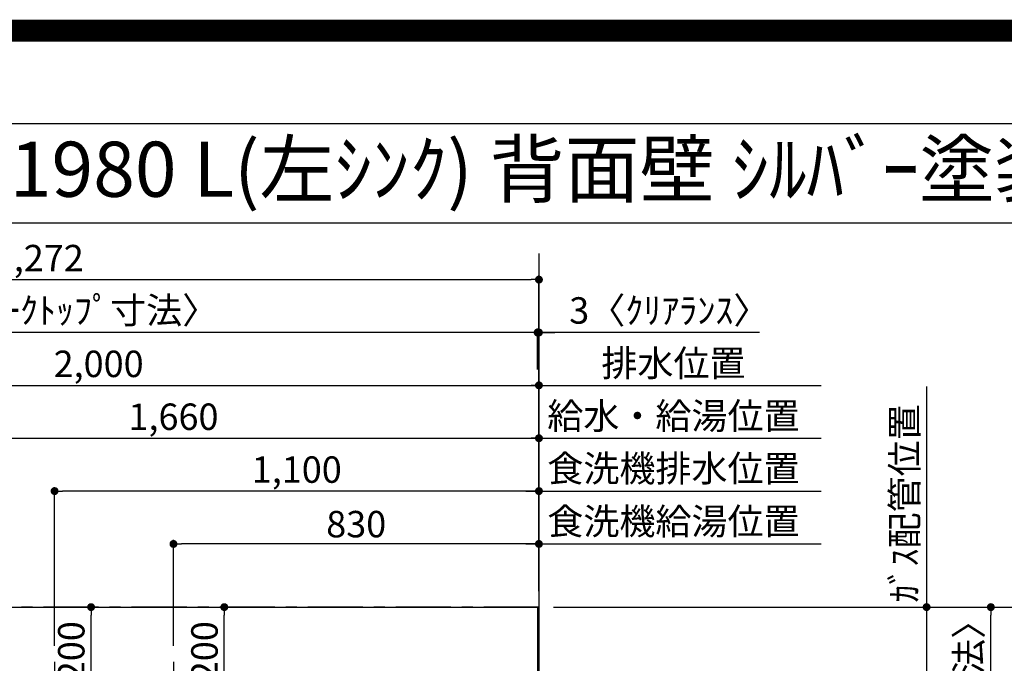
# Model space of a CAD drawing. Extents: x 55896 to 82369, y -11045 to -2175.
# Drawn here: x 71937 to 74173, y -3636 to -2175 of the extents above; entities that cross this region are included whole.
import ezdxf
from ezdxf.enums import TextEntityAlignment as Align

# ---------------------------------------------------------------- set-up
doc = ezdxf.new("R2010")
doc.units = 0
doc.header["$LTSCALE"] = 50
doc.header["$MEASUREMENT"] = 0
doc.linetypes.add('CENTER', pattern=[2, 1.25, -0.25, 0.25, -0.25])
doc.layers.get('0').update_dxf_attribs({"linetype": 'CONTINUOUS'})
doc.layers.get('DEFPOINTS').update_dxf_attribs({"color": 146, "linetype": 'CONTINUOUS'})
for name, color, linetype in [('111-壁仕上', 3, 'CONTINUOUS'), ('126-甲板', 2, 'CONTINUOUS'), ('160-文字', 254, 'CONTINUOUS'), ('166-寸法B', 11, 'CONTINUOUS'), ('190-図面外枠', 5, 'CONTINUOUS')]:
    doc.layers.add(name, color=color, linetype=linetype)
doc.styles.add('KH001', font='txt')
doc.dimstyles.new('KH1xx030', dxfattribs={"dimscale": 30, "dimtxt": 2, "dimasz": 0.6, "dimexe": 0.3, "dimexo": 1.2, "dimgap": 0.5, "dimtad": 3, "dimdec": 1, "dimdsep": 46, "dimlunit": 6, "dimtxsty": 'KH001', "dimblk": 'DOT', "dimcen": 1, "dimdle": 1, "dimclrd": 256, "dimclre": 256, "dimclrt": 256, "dimadec": 0, "dimazin": 0, "dimtfac": 1, "dimtdec": 1, "dimtix": 1, "dimtmove": 2, "dimatfit": 3, "dimldrblk": 'CLOSEDBLANK', "dimfxl": 1, "dimtolj": 1, "dimtzin": 0, "dimlwd": -1, "dimlwe": -1, "dimarcsym": 0})

# ---------------------------------------------------------------- blocks, each defined once
blk = doc.blocks.new('A$C5D946DDC')
at = {"layer": '190-図面外枠'}
blk.add_line((271, 14349.3), (20519, 14349.3), dxfattribs=at)
at = {"layer": 'DEFPOINTS'}
blk.add_lwpolyline([(0, 0), (20790, 0), (20790, 14700), (0, 14700)], close=True, dxfattribs=at)
blk = doc.blocks.new('_Dot')
at = {"color": 0, "linetype": 'ByBlock', "lineweight": -2}
blk.add_line((-0.5, 0), (-1, 0), dxfattribs=at)
at = {"color": 0, "linetype": 'ByBlock', "const_width": 0.5}
blk.add_lwpolyline([(-0.25, 0, 1), (0.25, 0, 1)], format="xyb", close=True, dxfattribs=at)
blk = doc.blocks.new('*D154')
at = {"layer": '166-寸法B', "transparency": 16777216}
for p, q in [((71456.1, -3472.4), (71456.1, -3116)), ((71474.1, -3125), (73098.1, -3125)), ((73116.1, -3472.4), (73116.1, -3116))]:
    blk.add_line(p, q, dxfattribs=at)
at = {"layer": 'DEFPOINTS', "color": 0, "transparency": 16777216}
for p in [(73116.1, -3125), (71456.1, -3508.4), (73116.1, -3508.4)]:
    blk.add_point(p, dxfattribs=at)
at = {"layer": '166-寸法B', "transparency": 16777216, "xscale": 18, "yscale": 18, "zscale": 18, "rotation": 180}
blk.add_blockref('_Dot', (71456.1, -3125), dxfattribs=at)
at = {"layer": '166-寸法B', "transparency": 16777216, "xscale": 18, "yscale": 18, "zscale": 18}
blk.add_blockref('_Dot', (73116.1, -3125), dxfattribs=at)
at = {"layer": '166-寸法B', "transparency": 16777216, "insert": (72286.1, -3076.2), "char_height": 60, "attachment_point": 5, "style": 'KH001'}
blk.add_mtext('\\A1;1,660', dxfattribs=at)
blk = doc.blocks.new('_ClosedBlank')
at = {"color": 0, "linetype": 'ByBlock', "lineweight": -2}
for p, q in [((-1, 0.17), (0, 0)), ((-1, 0.17), (-1, -0.17)), ((0, 0), (-1, -0.17))]:
    blk.add_line(p, q, dxfattribs=at)
blk = doc.blocks.new('*D155')
at = {"layer": '166-寸法B', "transparency": 16777216}
for p, q in [((71116.1, -3472.4), (71116.1, -2996)), ((73116.1, -3472.4), (73116.1, -2996)), ((71134.1, -3005), (73098.1, -3005))]:
    blk.add_line(p, q, dxfattribs=at)
at = {"layer": 'DEFPOINTS', "color": 0, "transparency": 16777216}
for p in [(73116.1, -3005), (71116.1, -3508.4), (73116.1, -3508.4)]:
    blk.add_point(p, dxfattribs=at)
at = {"layer": '166-寸法B', "transparency": 16777216, "xscale": 18, "yscale": 18, "zscale": 18, "rotation": 180}
blk.add_blockref('_Dot', (71116.1, -3005), dxfattribs=at)
at = {"layer": '166-寸法B', "transparency": 16777216, "xscale": 18, "yscale": 18, "zscale": 18}
blk.add_blockref('_Dot', (73116.1, -3005), dxfattribs=at)
at = {"layer": '166-寸法B', "transparency": 16777216, "insert": (72116.1, -2956.2), "char_height": 60, "attachment_point": 5, "style": 'KH001'}
blk.add_mtext('\\A1;2,000', dxfattribs=at)
blk = doc.blocks.new('*D157')
at = {"layer": '166-寸法B', "transparency": 16777216}
for p, q in [((73116.1, -3472.4), (73116.1, -2996)), ((73086.1, -3005), (73757, -3005))]:
    blk.add_line(p, q, dxfattribs=at)
at = {"layer": 'DEFPOINTS', "color": 0, "transparency": 16777216}
for p in [(73727, -3005), (73116.1, -3508.4), (73727, -3546.7)]:
    blk.add_point(p, dxfattribs=at)
at = {"layer": '166-寸法B', "transparency": 16777216, "insert": (73421.6, -2954.7), "char_height": 60, "attachment_point": 5, "style": 'KH001'}
blk.add_mtext('\\A1;排水位置', dxfattribs=at)
blk = doc.blocks.new('_None')
blk = doc.blocks.new('*D158')
at = {"layer": '166-寸法B', "transparency": 16777216}
for p, q in [((73086.1, -3125), (73757, -3125)), ((73116.1, -3472.4), (73116.1, -3116))]:
    blk.add_line(p, q, dxfattribs=at)
at = {"layer": 'DEFPOINTS', "color": 0, "transparency": 16777216}
for p in [(73727, -3125), (73116.1, -3508.4), (73727, -3546.7)]:
    blk.add_point(p, dxfattribs=at)
at = {"layer": '166-寸法B', "transparency": 16777216, "insert": (73421.6, -3074.5), "char_height": 60, "attachment_point": 5, "style": 'KH001'}
blk.add_mtext('\\A1;給水・給湯位置', dxfattribs=at)
blk = doc.blocks.new('*D159')
at = {"layer": '166-寸法B', "transparency": 16777216}
for p, q in [((72286.1, -3596.4), (72286.1, -3356)), ((73098.1, -3365), (72304.1, -3365)), ((73116.1, -3472.4), (73116.1, -3356))]:
    blk.add_line(p, q, dxfattribs=at)
at = {"layer": 'DEFPOINTS', "color": 0, "transparency": 16777216}
for p in [(72286.1, -3365), (73116.1, -3508.4), (72286.1, -3632.4)]:
    blk.add_point(p, dxfattribs=at)
at = {"layer": '166-寸法B', "transparency": 16777216, "xscale": 18, "yscale": 18, "zscale": 18, "rotation": 180}
blk.add_blockref('_Dot', (72286.1, -3365), dxfattribs=at)
at = {"layer": '166-寸法B', "transparency": 16777216, "xscale": 18, "yscale": 18, "zscale": 18}
blk.add_blockref('_Dot', (73116.1, -3365), dxfattribs=at)
at = {"layer": '166-寸法B', "transparency": 16777216, "insert": (72701.1, -3320), "char_height": 60, "attachment_point": 5, "style": 'KH001'}
blk.add_mtext('\\A1;830', dxfattribs=at)
blk = doc.blocks.new('*D160')
at = {"layer": '166-寸法B', "transparency": 16777216}
for p, q in [((73086.1, -3365), (73757, -3365)), ((73116.1, -3472.4), (73116.1, -3356))]:
    blk.add_line(p, q, dxfattribs=at)
at = {"layer": 'DEFPOINTS', "color": 0, "transparency": 16777216}
for p in [(73727, -3365), (73116.1, -3508.4), (73727, -3546.7)]:
    blk.add_point(p, dxfattribs=at)
at = {"layer": '166-寸法B', "transparency": 16777216, "insert": (73421.6, -3313.7), "char_height": 60, "attachment_point": 5, "style": 'KH001'}
blk.add_mtext('\\A1;食洗機給湯位置', dxfattribs=at)
blk = doc.blocks.new('*D161')
at = {"layer": '166-寸法B', "transparency": 16777216}
for p, q in [((72016.1, -3596.4), (72016.1, -3236)), ((73116.1, -3472.4), (73116.1, -3236)), ((73098.1, -3245), (72034.1, -3245))]:
    blk.add_line(p, q, dxfattribs=at)
at = {"layer": 'DEFPOINTS', "color": 0, "transparency": 16777216}
for p in [(72016.1, -3245), (73116.1, -3508.4), (72016.1, -3632.4)]:
    blk.add_point(p, dxfattribs=at)
at = {"layer": '166-寸法B', "transparency": 16777216, "xscale": 18, "yscale": 18, "zscale": 18, "rotation": 180}
blk.add_blockref('_Dot', (72016.1, -3245), dxfattribs=at)
at = {"layer": '166-寸法B', "transparency": 16777216, "xscale": 18, "yscale": 18, "zscale": 18}
blk.add_blockref('_Dot', (73116.1, -3245), dxfattribs=at)
at = {"layer": '166-寸法B', "transparency": 16777216, "insert": (72566.1, -3196.2), "char_height": 60, "attachment_point": 5, "style": 'KH001'}
blk.add_mtext('\\A1;1,100', dxfattribs=at)
blk = doc.blocks.new('*D162')
at = {"layer": '166-寸法B', "transparency": 16777216}
for p, q in [((73116.1, -3472.4), (73116.1, -3236)), ((73086.1, -3245), (73757, -3245))]:
    blk.add_line(p, q, dxfattribs=at)
at = {"layer": 'DEFPOINTS', "color": 0, "transparency": 16777216}
for p in [(73727, -3245), (73116.1, -3508.4), (73727, -3546.7)]:
    blk.add_point(p, dxfattribs=at)
at = {"layer": '166-寸法B', "transparency": 16777216, "insert": (73421.6, -3193.7), "char_height": 60, "attachment_point": 5, "style": 'KH001'}
blk.add_mtext('\\A1;食洗機排水位置', dxfattribs=at)
blk = doc.blocks.new('*D163')
at = {"layer": '166-寸法B', "transparency": 16777216}
for p, q in [((73996.5, -3007.6), (73996.5, -3538.4)), ((73149.1, -3508.4), (74005.5, -3508.4))]:
    blk.add_line(p, q, dxfattribs=at)
at = {"layer": 'DEFPOINTS', "color": 0, "transparency": 16777216}
for p in [(73795.2, -3037.6), (73996.5, -3037.6), (73113.1, -3508.4)]:
    blk.add_point(p, dxfattribs=at)
at = {"layer": '166-寸法B', "transparency": 16777216, "insert": (73946.5, -3273), "char_height": 60, "attachment_point": 5, "rotation": 90, "style": 'KH001'}
blk.add_mtext('\\A1;ｶﾞｽ配管位置', dxfattribs=at)
blk = doc.blocks.new('*D164')
at = {"layer": '166-寸法B', "transparency": 16777216}
for p, q in [((73149.1, -3508.4), (74005.5, -3508.4)), ((73996.5, -3526.4), (73996.5, -5140.4)), ((73220.8, -5158.4), (74005.5, -5158.4))]:
    blk.add_line(p, q, dxfattribs=at)
at = {"layer": 'DEFPOINTS', "color": 0, "transparency": 16777216}
for p in [(73113.1, -3508.4), (73184.8, -5158.4), (73996.5, -5158.4)]:
    blk.add_point(p, dxfattribs=at)
at = {"layer": '166-寸法B', "transparency": 16777216, "xscale": 18, "yscale": 18, "zscale": 18}
for p, rotation in [((73996.5, -3508.4), 90), ((73996.5, -5158.4), 270)]:
    blk.add_blockref('_Dot', p, dxfattribs=dict(at, rotation=rotation))
at = {"layer": '166-寸法B', "transparency": 16777216, "insert": (73947.7, -4333.4), "char_height": 60, "attachment_point": 5, "rotation": 90, "style": 'KH001'}
blk.add_mtext('\\A1;1,650', dxfattribs=at)
blk = doc.blocks.new('*D178')
at = {"layer": '166-寸法B', "transparency": 16777216}
for p, q in [((73113.1, -2969), (73113.1, -2876)), ((73116.1, -3472.4), (73116.1, -2876)), ((73095.1, -2885), (73077.1, -2885)), ((73116.1, -2885), (73113.1, -2885)), ((73116.1, -2885), (73113.1, -2885)), ((73616.7, -2885), (73116.1, -2885)), ((73134.1, -2885), (73152.1, -2885))]:
    blk.add_line(p, q, dxfattribs=at)
at = {"layer": 'DEFPOINTS', "color": 0, "transparency": 16777216}
for p in [(73113.1, -2885), (73113.1, -3005), (73116.1, -3508.4)]:
    blk.add_point(p, dxfattribs=at)
at = {"layer": '166-寸法B', "transparency": 16777216, "xscale": 18, "yscale": 18, "zscale": 18}
blk.add_blockref('_Dot', (73113.1, -2885), dxfattribs=at)
at = {"layer": '166-寸法B', "transparency": 16777216, "xscale": 18, "yscale": 18, "zscale": 18, "rotation": 180}
blk.add_blockref('_Dot', (73116.1, -2885), dxfattribs=at)
at = {"layer": '166-寸法B', "transparency": 16777216, "insert": (73412.2, -2835), "char_height": 60, "attachment_point": 5, "style": 'KH001'}
blk.add_mtext('\\A1;3〈ｸﾘｱﾗﾝｽ〉', dxfattribs=at)
blk = doc.blocks.new('*D179')
at = {"layer": '166-寸法B', "transparency": 16777216}
for p, q in [((70844.1, -3472.4), (70844.1, -2876)), ((73113.1, -2969), (73113.1, -2876)), ((73095.1, -2885), (70862.1, -2885))]:
    blk.add_line(p, q, dxfattribs=at)
at = {"layer": 'DEFPOINTS', "color": 0, "transparency": 16777216}
for p in [(70844.1, -2885), (73113.1, -3005), (70844.1, -3508.4)]:
    blk.add_point(p, dxfattribs=at)
at = {"layer": '166-寸法B', "transparency": 16777216, "xscale": 18, "yscale": 18, "zscale": 18, "rotation": 180}
blk.add_blockref('_Dot', (70844.1, -2885), dxfattribs=at)
at = {"layer": '166-寸法B', "transparency": 16777216, "xscale": 18, "yscale": 18, "zscale": 18}
blk.add_blockref('_Dot', (73113.1, -2885), dxfattribs=at)
at = {"layer": '166-寸法B', "transparency": 16777216, "insert": (71978.6, -2834.7), "char_height": 60, "attachment_point": 5, "style": 'KH001'}
blk.add_mtext('\\A1;2,269〈ﾜｰｸﾄｯﾌﾟ寸法〉', dxfattribs=at)
blk = doc.blocks.new('*D180')
at = {"layer": '166-寸法B', "transparency": 16777216}
for p, q in [((73149.1, -3508.4), (74286.5, -3508.4)), ((74277.5, -5462.4), (74277.5, -3526.4)), ((73152.1, -5480.4), (74286.5, -5480.4))]:
    blk.add_line(p, q, dxfattribs=at)
at = {"layer": 'DEFPOINTS', "color": 0, "transparency": 16777216}
for p in [(73113.1, -3508.4), (74277.5, -3508.4), (73116.1, -5480.4)]:
    blk.add_point(p, dxfattribs=at)
at = {"layer": '166-寸法B', "transparency": 16777216, "xscale": 18, "yscale": 18, "zscale": 18}
for p, rotation in [((74277.5, -3508.4), 90), ((74277.5, -5480.4), 270)]:
    blk.add_blockref('_Dot', p, dxfattribs=dict(at, rotation=rotation))
at = {"layer": '166-寸法B', "transparency": 16777216, "insert": (74228.7, -4494.4), "char_height": 60, "attachment_point": 5, "rotation": 90, "style": 'KH001'}
blk.add_mtext('\\A1;1,972', dxfattribs=at)
blk = doc.blocks.new('*D181')
at = {"layer": '166-寸法B', "transparency": 16777216}
for p, q in [((70844.1, -3472.4), (70844.1, -2756)), ((70862.1, -2765), (73098.1, -2765)), ((73116.1, -3472.4), (73116.1, -2756))]:
    blk.add_line(p, q, dxfattribs=at)
at = {"layer": 'DEFPOINTS', "color": 0, "transparency": 16777216}
for p in [(73116.1, -2765), (70844.1, -3508.4), (73116.1, -3508.4)]:
    blk.add_point(p, dxfattribs=at)
at = {"layer": '166-寸法B', "transparency": 16777216, "xscale": 18, "yscale": 18, "zscale": 18, "rotation": 180}
blk.add_blockref('_Dot', (70844.1, -2765), dxfattribs=at)
at = {"layer": '166-寸法B', "transparency": 16777216, "xscale": 18, "yscale": 18, "zscale": 18}
blk.add_blockref('_Dot', (73116.1, -2765), dxfattribs=at)
at = {"layer": '166-寸法B', "transparency": 16777216, "insert": (71980.1, -2716.2), "char_height": 60, "attachment_point": 5, "style": 'KH001'}
blk.add_mtext('\\A1;2,272', dxfattribs=at)
blk = doc.blocks.new('*D182')
at = {"layer": '166-寸法B', "transparency": 16777216}
for p, q in [((72330, -3508.4), (72410.5, -3508.4)), ((72401.5, -3690.4), (72401.5, -3526.4)), ((72330, -3708.4), (72410.5, -3708.4))]:
    blk.add_line(p, q, dxfattribs=at)
at = {"layer": 'DEFPOINTS', "color": 0, "transparency": 16777216}
for p in [(72294, -3508.4), (72401.5, -3508.4), (72294, -3708.4)]:
    blk.add_point(p, dxfattribs=at)
at = {"layer": '166-寸法B', "transparency": 16777216, "xscale": 18, "yscale": 18, "zscale": 18}
for p, rotation in [((72401.5, -3508.4), 90), ((72401.5, -3708.4), 270)]:
    blk.add_blockref('_Dot', p, dxfattribs=dict(at, rotation=rotation))
at = {"layer": '166-寸法B', "transparency": 16777216, "insert": (72356.5, -3608.4), "char_height": 60, "attachment_point": 5, "rotation": 90, "style": 'KH001'}
blk.add_mtext('\\A1;200', dxfattribs=at)
blk = doc.blocks.new('*D186')
at = {"layer": '166-寸法B', "transparency": 16777216}
for p, q in [((72032.1, -3508.4), (72108, -3508.4)), ((72099, -3690.4), (72099, -3526.4)), ((72032.1, -3708.4), (72108, -3708.4))]:
    blk.add_line(p, q, dxfattribs=at)
at = {"layer": 'DEFPOINTS', "color": 0, "transparency": 16777216}
for p in [(71996.1, -3508.4), (72099, -3508.4), (71996.1, -3708.4)]:
    blk.add_point(p, dxfattribs=at)
at = {"layer": '166-寸法B', "transparency": 16777216, "xscale": 18, "yscale": 18, "zscale": 18}
for p, rotation in [((72099, -3508.4), 90), ((72099, -3708.4), 270)]:
    blk.add_blockref('_Dot', p, dxfattribs=dict(at, rotation=rotation))
at = {"layer": '166-寸法B', "transparency": 16777216, "insert": (72054, -3608.4), "char_height": 60, "attachment_point": 5, "rotation": 90, "style": 'KH001'}
blk.add_mtext('\\A1;200', dxfattribs=at)
blk = doc.blocks.new('*D187')
at = {"layer": '166-寸法B', "transparency": 16777216}
for p, q in [((73152.1, -3508.4), (74151.5, -3508.4)), ((74142.5, -4288.9), (74142.5, -3526.4)), ((74032.5, -4306.9), (74151.5, -4306.9))]:
    blk.add_line(p, q, dxfattribs=at)
at = {"layer": 'DEFPOINTS', "color": 0, "transparency": 16777216}
for p in [(73116.1, -3508.4), (74142.5, -3508.4), (73996.5, -4306.9)]:
    blk.add_point(p, dxfattribs=at)
at = {"layer": '166-寸法B', "transparency": 16777216, "xscale": 18, "yscale": 18, "zscale": 18}
for p, rotation in [((74142.5, -3508.4), 90), ((74142.5, -4306.9), 270)]:
    blk.add_blockref('_Dot', p, dxfattribs=dict(at, rotation=rotation))
at = {"layer": '166-寸法B', "transparency": 16777216, "insert": (74092.3, -3907.7), "char_height": 60, "attachment_point": 5, "rotation": 90, "style": 'KH001'}
blk.add_mtext('\\A1;798.5〈ﾜｰｸﾄｯﾌﾟ寸法〉', dxfattribs=at)

msp = doc.modelspace()

# ---------------------------------------------------------------- linework, layer by layer
at = {"layer": '111-壁仕上', "ltscale": 2}
msp.add_line((73116.07, -2705.79), (73116.07, -5902.46), dxfattribs=at)
at = {"layer": '111-壁仕上', "color": 253, "linetype": 'CENTER', "ltscale": 2}
msp.add_line((73116.07, -3508.43), (70203.23, -3508.43), dxfattribs=at)
at = {"layer": '126-甲板'}
msp.add_lwpolyline([(72466.07, -4308.43), (70844.07, -4308.43), (70844.07, -3508.43), (73113.07, -3508.43), (73113.07, -5480.43), (73113.07, -5480.43)], dxfattribs=at)
at = {"layer": '190-図面外枠'}
msp.add_lwpolyline([(70032.52, -2636.44), (82181.34, -2636.44)], dxfattribs=at)
at = {"layer": 'DEFPOINTS'}
for p, q in [((72016.07, -3632.37), (72016.07, -3784.5)), ((72286.07, -3632.37), (72286.07, -3784.5))]:
    msp.add_line(p, q, dxfattribs=at)
at = {"layer": 'DEFPOINTS', "color": 1, "const_width": 50}
msp.add_lwpolyline([(69869.94, -11020), (82343.92, -11020), (82343.92, -2200), (69869.94, -2200)], close=True, dxfattribs=at)

# ---------------------------------------------------------------- block references
at = {"layer": '190-図面外枠', "xscale": 0.599999999976717, "yscale": 0.599999999976717, "zscale": 0.599999999976717}
msp.add_blockref('A$C5D946DDC', (69869.94, -11020), dxfattribs=at)

# ---------------------------------------------------------------- texts
at = {"layer": '160-文字', "style": 'KH001'}
msp.add_text('ｷｯﾁﾝ ｵｰﾌﾟﾝL 間口2280X1980 L(左ｼﾝｸ) 背面壁 ｼﾙﾊﾞｰ塗装ﾚﾝｼﾞﾌｰﾄﾞ 同時給排ﾀｲﾌﾟ 設備･下地図', height=125, dxfattribs=at).set_placement((70160.76, -2514.44), align=Align.MIDDLE_LEFT)

# ---------------------------------------------------------------- dimensions: what is measured, and where the dimension line sits
at = {"layer": '166-寸法B'}
for base, p1, p2, angle, picture, middle in [((73116.07, -2764.98), (70844.07, -3508.43), (73116.07, -3508.43), 180, '*D181', (71980.07, -2716.17)), ((73116.07, -3004.98), (71116.05, -3508.43), (73116.07, -3508.43), 180, '*D155', (72116.06, -2956.17)), ((73116.07, -3124.98), (71456.08, -3508.43), (73116.07, -3508.43), 180, '*D154', (72286.07, -3076.17)), ((72016.07, -3244.98), (73116.07, -3508.43), (72016.07, -3632.37), 180, '*D161', (72566.07, -3196.17)), ((72286.07, -3364.98), (73116.07, -3508.43), (72286.07, -3632.37), 180, '*D159', (72701.07, -3319.98)), ((72099, -3508.43), (71996.07, -3708.43), (71996.07, -3508.43), 90, '*D186', (72054, -3608.43)), ((72401.52, -3508.43), (72293.98, -3708.43), (72293.98, -3508.43), 90, '*D182', (72356.52, -3608.43)), ((73996.52, -5158.43), (73113.07, -3508.43), (73184.75, -5158.43), 90, '*D164', (73947.71, -4333.43)), ((74277.48, -3508.43), (73116.07, -5480.43), (73113.07, -3508.43), 90, '*D180', (74228.67, -4494.43))]:
    dim = msp.add_linear_dim(base=base, p1=p1, p2=p2, angle=angle, dimstyle='KH1xx030', dxfattribs=at)
    dim.commit()
    dim.dimension.update_dxf_attribs({"geometry": picture, "text_midpoint": middle})
for base, p1, p2, angle, text, override, picture, middle in [((70844.07, -2884.98), (73113.07, -3004.98), (70844.07, -3508.43), 180, '<>〈ﾜｰｸﾄｯﾌﾟ寸法〉', {"dimtmove": 1}, '*D179', (71978.57, -2834.65)), ((73727.04, -3004.98), (73116.07, -3508.43), (73727.04, -3546.68), 180, '排水位置', {"dimblk1": 'None', "dimblk2": 'None', "dimsah": 1, "dimse2": 1}, '*D157', (73421.55, -2954.65)), ((73996.52, -3037.61), (73113.07, -3508.43), (73795.17, -3037.61), 270, 'ｶﾞｽ配管位置', {"dimjust": 1, "dimblk1": 'None', "dimblk2": 'None', "dimsah": 1, "dimse2": 1}, '*D163', (73946.49, -3273.02)), ((73727.04, -3124.98), (73116.07, -3508.43), (73727.04, -3546.68), 180, '給水・給湯位置', {"dimblk1": 'None', "dimblk2": 'None', "dimsah": 1, "dimse2": 1}, '*D158', (73421.55, -3074.5)), ((73727.04, -3244.98), (73116.07, -3508.43), (73727.04, -3546.68), 180, '食洗機排水位置', {"dimblk1": 'None', "dimblk2": 'None', "dimsah": 1, "dimse2": 1}, '*D162', (73421.55, -3193.74)), ((73727.04, -3364.98), (73116.07, -3508.43), (73727.04, -3546.68), 180, '食洗機給湯位置', {"dimblk1": 'None', "dimblk2": 'None', "dimsah": 1, "dimse2": 1}, '*D160', (73421.55, -3313.74)), ((74142.48, -3508.43), (73996.52, -4306.93), (73116.07, -3508.43), 90, '<>〈ﾜｰｸﾄｯﾌﾟ寸法〉', {"dimtmove": 1}, '*D187', (74092.3, -3907.68))]:
    dim = msp.add_linear_dim(base=base, p1=p1, p2=p2, angle=angle, text=text, dimstyle='KH1xx030', override=override, dxfattribs=at)
    dim.commit()
    dim.dimension.update_dxf_attribs({"geometry": picture, "text_midpoint": middle})
dim = msp.add_linear_dim(base=(73113.07, -2884.98), p1=(73116.07, -3508.43), p2=(73113.07, -3004.98), angle=180, text='<>〈ｸﾘｱﾗﾝｽ〉', dimstyle='KH1xx030', override={"dimtmove": 1}, dxfattribs=at)
dim.commit()
dim.dimension.update_dxf_attribs({"geometry": '*D178', "text_midpoint": (73412.21, -2913.86), "dimtype": 128})

doc.saveas('drawing.dxf')
